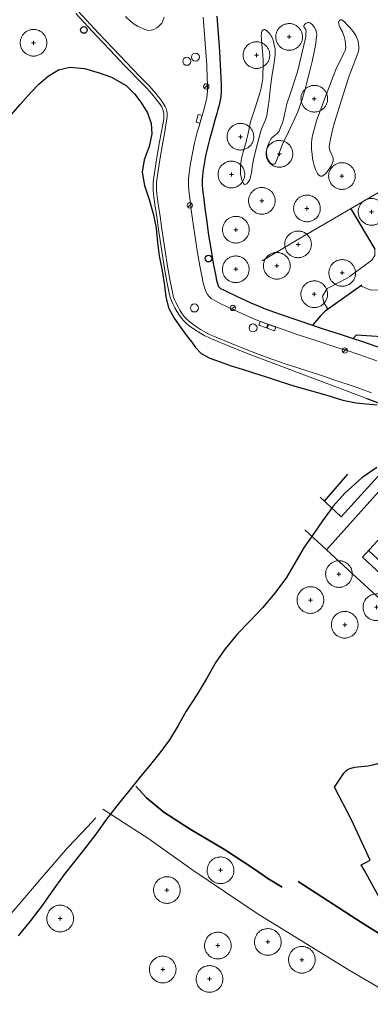
# Model space of a CAD drawing. Units: metres. Extents: x 455984 to 464650, y 4613467 to 4620279.
# Drawn here: x 456344 to 456397, y 4616108 to 4616256 of the extents above; entities that cross this region are included whole.
import ezdxf

# ---------------------------------------------------------------- set-up
doc = ezdxf.new("R2010")
doc.units = ezdxf.units.M
doc.header["$MEASUREMENT"] = 0
doc.linetypes.add('CT1M_LT3', pattern=[5.6, 4.2, -1.4])
for name, color, linetype, lineweight in [('C_LIMIT_PAVIMENT', 8, 'Continuous', 15), ('C_VORERA', 8, 'Continuous', 15), ('C_VORERA_C', 8, 'Continuous', 15), ('H_EMBORNAL_REIXA_CLAVEGUERAM', 8, 'Continuous', 15), ('H_EMBORNAL_REIXA_CLAVEGUERAM_C', 8, 'Continuous', 15), ('P_FILAT', 8, 'Continuous', 15), ('P_MUR', 8, 'Continuous', 15), ('P_MUR_C', 8, 'Continuous', 15), ('P_MUR_CONTENCIO', 8, 'Continuous', 15), ('P_TAPIA', 8, 'Continuous', 15), ('P_ZONA_ESPORTIVA', 8, 'Continuous', 15), ('S_FANAL', 8, 'Continuous', 15), ('S_PAL', 8, 'Continuous', 15), ('S_PILAR', 8, 'Continuous', 15), ('S_REGISTRE_CLAVEGUERAM', 8, 'Continuous', 15), ('S_REGISTRE_CLAVEGUERAM_C', 8, 'Continuous', 15), ('V_ARBRE_AILLAT', 8, 'Continuous', 15), ('V_BOSC_AGRUPACIO_ARBRES', 8, 'Continuous', 15), ('V_JARDI', 8, 'Continuous', 15), ('V_TANCA_VEGETACIO', 8, 'Continuous', 15)]:
    doc.layers.add(name, color=color, linetype=linetype, lineweight=lineweight)
doc.styles.add('Style-simplex', font='simplex.shx')
doc.linetypes.add('FILAT', pattern='A,10,["",Style-simplex,S=0,R=0,X=0,Y=0],0', length=10)
doc.linetypes.add('LBOSC', pattern='A,0,["",Style-simplex,S=0,R=-22.5,X=0,Y=0],-2.76,0,["",Style-simplex,S=0.6,R=-22.5,X=0,Y=0],-1.65', length=4.41)
doc.linetypes.add('TAPIA', pattern='A,6,["",Style-simplex,S=0,R=0,X=0,Y=0],0', length=6)
doc.linetypes.add('TVEG', pattern='A,0,["",Style-simplex,S=0,R=180,X=0,Y=0],-1.75', length=1.75)

# ---------------------------------------------------------------- blocks, each defined once
blk = doc.blocks.new('PAL_2')
at = {"layer": 'S_PAL', "linetype": 'Continuous', "lineweight": 25}
blk.add_circle((0, 0), 0.5, dxfattribs=at)
blk = doc.blocks.new('EMBORN')
at = {"layer": 'H_EMBORNAL_REIXA_CLAVEGUERAM', "linetype": 'Continuous', "lineweight": 15, "flags": 128}
blk.add_lwpolyline([(0, 0), (1.2, 0), (1.2, 0.6), (0, 0.6), (0, 0)], close=True, dxfattribs=at)
blk = doc.blocks.new('REGCLC')
at = {"layer": 'S_REGISTRE_CLAVEGUERAM', "linetype": 'Continuous', "lineweight": 15}
blk.add_circle((0, 0), 0.6, dxfattribs=at)
blk = doc.blocks.new('FANAL')
at = {"layer": 'S_FANAL', "linetype": 'Continuous', "lineweight": 15}
blk.add_line((0.28, 0.28), (-0.28, -0.28), dxfattribs=at)
blk.add_circle((0, 0), 0.4, dxfattribs=at)
blk = doc.blocks.new('PAL_3')
at = {"layer": 'S_PILAR', "linetype": 'Continuous', "lineweight": 25}
blk.add_circle((0, 0), 0.5, dxfattribs=at)
blk = doc.blocks.new('REGCLC_1')
at = {"layer": 'S_REGISTRE_CLAVEGUERAM_C', "linetype": 'Continuous', "lineweight": 15}
blk.add_circle((0, 0), 0.6, dxfattribs=at)
blk = doc.blocks.new('EMBORN_1')
at = {"layer": 'H_EMBORNAL_REIXA_CLAVEGUERAM_C', "linetype": 'Continuous', "lineweight": 15, "flags": 128}
blk.add_lwpolyline([(0, 0), (1.2, 0), (1.2, 0.6), (0, 0.6), (0, 0)], close=True, dxfattribs=at)
blk = doc.blocks.new('ARBRE2')
at = {"layer": 'V_ARBRE_AILLAT', "linetype": 'Continuous', "lineweight": 15}
for p, q in [((0, 0), (-0.3, 0)), ((0, 0), (0, 0.3)), ((0, -0.3), (0, 0)), ((0, 0), (0.3, 0))]:
    blk.add_line(p, q, dxfattribs=at)
at = {"layer": 'V_ARBRE_AILLAT', "linetype": 'Continuous', "lineweight": 15, "flags": 128}
blk.add_lwpolyline([(2, 0), (2, 0.13), (1.98, 0.25), (1.96, 0.38), (1.94, 0.5), (1.9, 0.62), (1.86, 0.74), (1.81, 0.86), (1.75, 0.97), (1.68, 1.08), (1.61, 1.18), (1.54, 1.28), (1.45, 1.38), (1.36, 1.46), (1.27, 1.55), (1.17, 1.62), (1.06, 1.7), (0.95, 1.76), (0.84, 1.82), (0.72, 1.86), (0.6, 1.91), (0.48, 1.94), (0.36, 1.97), (0.23, 1.99), (0.11, 2), (-0.02, 2), (-0.15, 1.99), (-0.27, 1.98), (-0.4, 1.96), (-0.52, 1.93), (-0.64, 1.89), (-0.76, 1.85), (-0.88, 1.8), (-0.99, 1.74), (-1.09, 1.67), (-1.2, 1.6), (-1.3, 1.52), (-1.39, 1.44), (-1.48, 1.35), (-1.56, 1.25), (-1.64, 1.15), (-1.71, 1.04), (-1.77, 0.93), (-1.82, 0.82), (-1.87, 0.7), (-1.91, 0.58), (-1.95, 0.46), (-1.97, 0.34), (-1.99, 0.21), (-2, 0.08), (-2, -0.04), (-1.99, -0.17), (-1.98, -0.29), (-1.95, -0.42), (-1.92, -0.54), (-1.89, -0.66), (-1.84, -0.78), (-1.79, -0.89), (-1.73, -1.01), (-1.66, -1.11), (-1.59, -1.22), (-1.51, -1.31), (-1.42, -1.41), (-1.33, -1.49), (-1.23, -1.57), (-1.13, -1.65), (-1.02, -1.72), (-0.91, -1.78), (-0.8, -1.83), (-0.68, -1.88), (-0.56, -1.92), (-0.44, -1.95), (-0.32, -1.98), (-0.19, -1.99), (-0.06, -2), (0.06, -2), (0.19, -1.99), (0.31, -1.98), (0.44, -1.95), (0.56, -1.92), (0.68, -1.88), (0.8, -1.83), (0.91, -1.78), (1.02, -1.72), (1.13, -1.65), (1.23, -1.58), (1.33, -1.49), (1.42, -1.41), (1.51, -1.32), (1.59, -1.22), (1.66, -1.11), (1.73, -1.01), (1.79, -0.9), (1.84, -0.78), (1.89, -0.66), (1.93, -0.54), (1.96, -0.42), (1.98, -0.3), (1.99, -0.17), (2, -0.04), (2, 0)], dxfattribs=at)

msp = doc.modelspace()

# ---------------------------------------------------------------- linework, layer by layer
at = {"layer": 'C_LIMIT_PAVIMENT', "linetype": 'Continuous', "lineweight": 25, "flags": 128}
for points in [[(456410.19, 4616149.82), (456408.96, 4616148.89), (456407.73, 4616147.96), (456407.36, 4616147.7), (456407.01, 4616147.49), (456406.36, 4616147.17), (456405.35, 4616146.75), (456404.31, 4616146.35), (456402.51, 4616145.66), (456400.68, 4616145.01), (456399.81, 4616144.73), (456398.49, 4616144.34), (456397.16, 4616144), (456396.5, 4616143.88), (456395.5, 4616143.77), (456394.99, 4616143.72), (456394.49, 4616143.64), (456394.34, 4616143.61), (456394.06, 4616143.55), (456393.65, 4616143.43), (456393.47, 4616143.34), (456393.32, 4616143.23), (456393.1, 4616143.03), (456392.89, 4616142.83)], [(456396.84, 4616129.77), (456394.03, 4616135.81), (456391.48, 4616140.71), (456392.89, 4616142.83)], [(456395.49, 4616129.05), (456396.17, 4616129.41), (456396.84, 4616129.77)], [(456406.42, 4616113.58), (456404.2, 4616116.06), (456402.26, 4616118.24), (456401.33, 4616119.34), (456400.67, 4616120.18), (456400.19, 4616120.84), (456399.52, 4616121.84), (456398.89, 4616122.88), (456397.68, 4616125.1), (456396.47, 4616127.32), (456395.98, 4616128.19), (456395.49, 4616129.05)]]:
    msp.add_lwpolyline(points, dxfattribs=at)
at = {"layer": 'C_VORERA', "linetype": 'Continuous', "lineweight": 15, "flags": 128}
for points in [[(456356.11, 4616253.83), (456353.05, 4616257.12)], [(456365.95, 4616256.22), (456365.82, 4616255.81), (456365.7, 4616255.54), (456365.58, 4616255.34), (456365.35, 4616255.06), (456365.07, 4616254.79), (456364.86, 4616254.63), (456364.49, 4616254.42), (456364.2, 4616254.32), (456363.99, 4616254.27), (456363.67, 4616254.25), (456363.36, 4616254.3), (456362.75, 4616254.51), (456362.28, 4616254.71), (456361.94, 4616254.89), (456361.45, 4616255.19), (456361.22, 4616255.36), (456361, 4616255.55), (456360.13, 4616256.35)], [(456371.8, 4616256.25), (456372.01, 4616253.61), (456372.21, 4616250.96), (456372.32, 4616249.01), (456372.41, 4616247.06), (456372.45, 4616246.11), (456372.45, 4616245.16), (456372.4, 4616244.58), (456372.33, 4616244.15), (456372.19, 4616243.51), (456372.03, 4616242.87), (456371.88, 4616242.31), (456371.6, 4616241.32), (456371.17, 4616239.86), (456370.96, 4616239.13), (456370.76, 4616238.38), (456370.51, 4616237.36), (456370.17, 4616235.82), (456369.87, 4616234.26), (456369.73, 4616233.25), (456369.65, 4616232.49), (456369.62, 4616231.92), (456369.61, 4616231.07), (456369.67, 4616230.22), (456369.8, 4616229.06), (456370.01, 4616227.33), (456370.25, 4616225.6), (456370.6, 4616223.24), (456370.96, 4616220.89), (456371.3, 4616218.93), (456371.48, 4616217.94), (456371.67, 4616216.96), (456371.76, 4616216.52), (456371.92, 4616215.86), (456372.12, 4616215.21), (456372.23, 4616214.96), (456372.44, 4616214.62), (456372.71, 4616214.31), (456373, 4616214.03), (456373.33, 4616213.8), (456373.89, 4616213.5), (456374.46, 4616213.22), (456375.93, 4616212.53), (456378.13, 4616211.51), (456379.24, 4616211.03), (456380.37, 4616210.58), (456382.52, 4616209.81), (456385.75, 4616208.69), (456388.99, 4616207.6), (456392, 4616206.64), (456393.51, 4616206.15), (456395, 4616205.65), (456397.82, 4616204.65)], [(456356.11, 4616253.83), (456358.22, 4616251.61), (456360.33, 4616249.39), (456361.16, 4616248.53), (456362.42, 4616247.24), (456363.68, 4616245.95), (456364.12, 4616245.48), (456364.75, 4616244.73), (456365.06, 4616244.35), (456365.36, 4616243.96), (456365.62, 4616243.63), (456365.96, 4616243.1), (456366.11, 4616242.82), (456366.23, 4616242.52), (456366.35, 4616242.12), (456366.4, 4616241.83), (456366.42, 4616241.38), (456366.37, 4616240.93), (456366.22, 4616240.06), (456365.99, 4616238.75), (456365.76, 4616237.43), (456365.31, 4616234.81), (456364.89, 4616232.18), (456364.82, 4616231.45), (456364.81, 4616230.82), (456364.82, 4616230.27), (456364.9, 4616229.29), (456365.11, 4616227.83), (456365.33, 4616226.38), (456365.61, 4616224.42), (456366.05, 4616221.5), (456366.51, 4616218.58), (456366.85, 4616216.64), (456367.04, 4616215.67), (456367.24, 4616214.7), (456367.32, 4616214.38), (456367.51, 4616213.84), (456367.68, 4616213.44), (456367.98, 4616212.86), (456368.31, 4616212.29), (456368.67, 4616211.73), (456368.97, 4616211.34), (456369.21, 4616211.06), (456369.59, 4616210.67), (456370.02, 4616210.31), (456370.78, 4616209.76), (456371.37, 4616209.38), (456372.27, 4616208.87), (456372.74, 4616208.64), (456373.22, 4616208.43), (456374.32, 4616207.97), (456376.24, 4616207.17), (456379.15, 4616206.01), (456380.61, 4616205.46), (456382.08, 4616204.93), (456383.95, 4616204.29), (456387.23, 4616203.21), (456389.7, 4616202.4), (456391.54, 4616201.79), (456394.3, 4616200.86), (456395.68, 4616200.38), (456397.04, 4616199.88)]]:
    msp.add_lwpolyline(points, dxfattribs=at)
at = {"layer": 'C_VORERA_C', "linetype": 'Continuous', "lineweight": 15, "flags": 128}
for points in [[(456355.75, 4616253.49), (456352.69, 4616256.78)], [(456355.74, 4616253.49), (456357.85, 4616251.28), (456359.96, 4616249.05), (456360.79, 4616248.19), (456362.06, 4616246.9), (456363.31, 4616245.62), (456363.74, 4616245.15), (456364.36, 4616244.42), (456364.67, 4616244.04), (456364.97, 4616243.66), (456365.21, 4616243.35), (456365.53, 4616242.87), (456365.65, 4616242.62), (456365.76, 4616242.36), (456365.86, 4616242.02), (456365.9, 4616241.78), (456365.92, 4616241.4), (456365.88, 4616241), (456365.73, 4616240.15), (456365.5, 4616238.83), (456365.27, 4616237.52), (456364.82, 4616234.89), (456364.4, 4616232.24), (456364.32, 4616231.49), (456364.31, 4616230.82), (456364.32, 4616230.24), (456364.41, 4616229.24), (456364.61, 4616227.76), (456364.84, 4616226.31), (456365.12, 4616224.36), (456365.56, 4616221.43), (456366.02, 4616218.51), (456366.36, 4616216.55), (456366.55, 4616215.58), (456366.76, 4616214.59), (456366.84, 4616214.24), (456367.04, 4616213.66), (456367.23, 4616213.23), (456367.54, 4616212.62), (456367.89, 4616212.03), (456368.27, 4616211.45), (456368.58, 4616211.03), (456368.84, 4616210.73), (456369.26, 4616210.31), (456369.72, 4616209.92), (456370.51, 4616209.35), (456371.12, 4616208.96), (456372.04, 4616208.43), (456372.53, 4616208.2), (456373.02, 4616207.98), (456374.12, 4616207.51), (456376.05, 4616206.71), (456378.96, 4616205.55), (456396.32, 4616199)]]:
    msp.add_lwpolyline(points, dxfattribs=at)
at = {"layer": 'P_FILAT', "linetype": 'FILAT', "lineweight": 15}
for points in [[(456422.83, 4616095.73), (456410.49, 4616103.39), (456393.67, 4616113.27), (456379.88, 4616121.76), (456370.11, 4616128.36), (456363.67, 4616132.96), (456356.75, 4616137.4)], [(456326.43, 4616100.96), (456328.19, 4616103.24), (456330.76, 4616106.57), (456332.69, 4616109.07), (456334.36, 4616111.24), (456337.01, 4616114.67), (456337.98, 4616115.94), (456339.08, 4616117.22), (456344.2, 4616123.16), (456347.36, 4616126.83), (456351.47, 4616131.61), (456351.58, 4616131.72), (456354.47, 4616134.77), (456355.72, 4616136.09)]]:
    msp.add_lwpolyline(points, dxfattribs=at)
at = {"layer": 'P_MUR', "linetype": 'Continuous', "lineweight": 25, "flags": 128}
for points in [[(456373.83, 4616256.37), (456374.04, 4616253.76), (456374.24, 4616251.1), (456374.35, 4616249.12), (456374.44, 4616247.15), (456374.49, 4616246.15), (456374.49, 4616245.07), (456374.43, 4616244.33), (456374.33, 4616243.76), (456374.17, 4616243.04), (456374, 4616242.36), (456373.84, 4616241.77), (456373.55, 4616240.76), (456373.12, 4616239.29), (456372.92, 4616238.58), (456372.73, 4616237.88), (456372.49, 4616236.9), (456372.16, 4616235.41), (456371.88, 4616233.93), (456371.75, 4616233.01), (456371.68, 4616232.34), (456371.66, 4616231.86), (456371.65, 4616231.13), (456371.7, 4616230.39), (456371.82, 4616229.29), (456372.03, 4616227.59), (456372.27, 4616225.89), (456372.61, 4616223.55), (456372.97, 4616221.22), (456373.3, 4616219.29), (456373.49, 4616218.32), (456373.67, 4616217.36), (456373.75, 4616216.97), (456373.89, 4616216.41), (456374.04, 4616215.91), (456374.04, 4616215.9), (456374.09, 4616215.83), (456374.19, 4616215.71), (456374.3, 4616215.61), (456374.4, 4616215.54), (456374.82, 4616215.31), (456375.34, 4616215.05), (456376.79, 4616214.37), (456378.96, 4616213.37), (456380.02, 4616212.91), (456381.09, 4616212.49), (456383.2, 4616211.73), (456386.41, 4616210.62), (456389.63, 4616209.54), (456392.63, 4616208.58), (456394.15, 4616208.09), (456395.67, 4616207.57), (456398.51, 4616206.57)], [(456393.92, 4616227.49), (456397.54, 4616221.44)], [(456395.58, 4616216.04), (456390.06, 4616212.12), (456389.39, 4616211.42), (456388.16, 4616210.03)], [(456394.28, 4616208.04), (456394.79, 4616208.58), (456400.82, 4616208.18), (456403.15, 4616207.63), (456409.74, 4616205.48), (456413.92, 4616203.9)], [(456399.96, 4616189.52), (456392.5, 4616181.25), (456389.31, 4616184.24)], [(456389.96, 4616183.62), (456393.49, 4616187.67)], [(456390.28, 4616176.32), (456401.14, 4616188.42)]]:
    msp.add_lwpolyline(points, dxfattribs=at)
at = {"layer": 'P_MUR_C', "linetype": 'Continuous', "lineweight": 25, "flags": 128}
msp.add_lwpolyline([(456396.32, 4616199), (456410.38, 4616193.76)], dxfattribs=at)
at = {"layer": 'P_MUR_CONTENCIO', "linetype": 'Continuous', "lineweight": 35, "flags": 128}
for points in [[(456414.39, 4616154.04), (456404.19, 4616163.57), (456394.76, 4616172.16), (456387.04, 4616179.33)], [(456361.69, 4616140.86), (456363.29, 4616139.12), (456365.92, 4616136.96), (456369.84, 4616134.42), (456374.99, 4616131.37), (456379.47, 4616128.4), (456381.5, 4616127.01), (456383.65, 4616125.68)], [(456430.2, 4616098.72), (456413.11, 4616109.38), (456395.7, 4616120.31), (456386.01, 4616126.54)]]:
    msp.add_lwpolyline(points, dxfattribs=at)
at = {"layer": 'P_TAPIA', "linetype": 'TAPIA', "lineweight": 15}
msp.add_lwpolyline([(456437.24, 4616253.3), (456426.04, 4616246.6), (456401.41, 4616231.86), (456385.72, 4616222.71), (456380.62, 4616219.66)], dxfattribs=at)
at = {"layer": 'P_ZONA_ESPORTIVA', "linetype": 'Continuous', "lineweight": 15, "flags": 128}
for points in [[(456403.12, 4616183.39), (456420.52, 4616167.12), (456413.09, 4616159.02), (456395.67, 4616175.22), (456403.12, 4616183.39)], [(456413.99, 4616160.01), (456396.56, 4616176.2)]]:
    msp.add_lwpolyline(points, dxfattribs=at)
at = {"layer": 'V_BOSC_AGRUPACIO_ARBRES', "linetype": 'LBOSC', "lineweight": 25}
for points in [[(456342.69, 4616241.22), (456344.36, 4616243.11), (456345.94, 4616244.92), (456347.15, 4616246.18), (456348.55, 4616247.38), (456350.12, 4616248.35), (456351.83, 4616248.75), (456353.99, 4616248.53), (456356.19, 4616247.89), (456358.05, 4616247.23), (456360.23, 4616245.99), (456361.51, 4616244.71)], [(456361.51, 4616244.71), (456362.43, 4616243.46), (456363.46, 4616241.89), (456364, 4616240.29), (456364.08, 4616238.73), (456363.68, 4616236.81), (456362.95, 4616234.81), (456362.67, 4616232.99), (456363, 4616230.96), (456363.71, 4616228.86), (456364.35, 4616226.59), (456364.73, 4616224.59), (456364.96, 4616222.43), (456365.21, 4616220.45), (456365.64, 4616218.17), (456365.98, 4616215.97), (456366.19, 4616214.25), (456366.6, 4616212.61), (456367.46, 4616211.05), (456368.4, 4616209.71), (456369.31, 4616208.45), (456370.07, 4616207.46), (456370.66, 4616206.68), (456371.47, 4616205.79), (456372.81, 4616205.07), (456374.32, 4616204.51), (456376.01, 4616203.92), (456377.64, 4616203.41), (456379.21, 4616202.94), (456381.25, 4616202.29), (456383.18, 4616201.62), (456385.54, 4616200.88), (456388.05, 4616200.16), (456390.33, 4616199.5), (456392.74, 4616198.77), (456394.72, 4616198.35), (456396.23, 4616198.21), (456397.89, 4616198.06)], [(456397.8, 4616188.69), (456395.59, 4616187.12), (456393.03, 4616184.83), (456391.29, 4616182.89), (456389.67, 4616180.66), (456388.38, 4616178.79), (456386.93, 4616176.71), (456385.72, 4616174.64), (456384.27, 4616172.18), (456382.54, 4616169.79), (456380.67, 4616167.61), (456378.77, 4616165.61)], [(456378.77, 4616165.61), (456376.95, 4616163.7), (456375.11, 4616161.47), (456373.71, 4616159.47), (456372.36, 4616157.05), (456370.83, 4616154.58), (456369.23, 4616152.12), (456368.03, 4616149.98), (456366.74, 4616147.81), (456365.32, 4616145.84), (456363.92, 4616144.13), (456362.19, 4616142.06), (456360.62, 4616140.05), (456358.84, 4616137.88), (456357.15, 4616135.71), (456355.71, 4616133.66), (456354, 4616131.44), (456352.32, 4616129.32), (456350.98, 4616127.58), (456349.67, 4616125.78), (456348.57, 4616124.24), (456347.66, 4616122.97), (456346.66, 4616121.63), (456345.88, 4616120.62), (456345.41, 4616120.03), (456344.72, 4616119.18), (456344.05, 4616118.4)]]:
    msp.add_lwpolyline(points, dxfattribs=at)
at = {"layer": 'V_JARDI', "linetype": 'CT1M_LT3', "lineweight": 15}
for points in [[(456384.29, 4616243.1), (456385.01, 4616245.27), (456385.72, 4616247.44), (456385.86, 4616247.87), (456386.07, 4616248.64), (456386.62, 4616250.97), (456386.88, 4616252.03), (456387.12, 4616253.1), (456387.16, 4616253.36), (456387.2, 4616253.76), (456387.22, 4616254.15), (456387.2, 4616254.27), (456387.16, 4616254.37), (456386.94, 4616254.69), (456386.88, 4616254.84), (456386.88, 4616254.92), (456386.91, 4616255), (456387, 4616255.12), (456387.17, 4616255.28), (456387.36, 4616255.4), (456387.48, 4616255.43), (456387.59, 4616255.43), (456387.78, 4616255.37), (456387.93, 4616255.29), (456388.14, 4616255.11), (456388.33, 4616254.88), (456388.48, 4616254.68), (456388.66, 4616254.33), (456388.75, 4616254.06), (456388.79, 4616253.86), (456388.82, 4616253.56), (456388.8, 4616253.26), (456388.61, 4616251.99), (456388.44, 4616251.03), (456388.15, 4616249.6), (456387.79, 4616248.17), (456387.38, 4616246.61), (456387.07, 4616245.45), (456386.56, 4616243.72), (456386.27, 4616242.86), (456385.96, 4616242.01), (456385.44, 4616240.81), (456384.59, 4616239.04), (456383.74, 4616237.28), (456383.44, 4616236.54), (456383.05, 4616235.41), (456382.84, 4616234.85), (456382.59, 4616234.3), (456382.55, 4616234.24), (456382.42, 4616234.18), (456382.3, 4616234.17), (456382.12, 4616234.19), (456381.97, 4616234.26), (456381.84, 4616234.37), (456381.67, 4616234.57), (456381.54, 4616234.81), (456381.41, 4616235.17), (456381.34, 4616235.44), (456381.28, 4616235.85), (456381.3, 4616236.25), (456381.38, 4616236.67), (456381.48, 4616236.99), (456381.67, 4616237.45), (456381.92, 4616237.91), (456382.07, 4616238.11)], [(456388.76, 4616240.69), (456390.14, 4616244.33), (456391.51, 4616247.98), (456391.68, 4616248.4), (456392.03, 4616249.12), (456392.59, 4616250.17), (456392.85, 4616250.71), (456393.07, 4616251.25), (456393.14, 4616251.5), (456393.16, 4616251.72), (456393.15, 4616252.12), (456393.06, 4616252.73), (456392.93, 4616253.32), (456392.85, 4616253.57), (456392.66, 4616254.01), (456392.33, 4616254.65), (456392.19, 4616254.97), (456392.11, 4616255.3), (456392.1, 4616255.41), (456392.15, 4616255.58), (456392.24, 4616255.74), (456392.35, 4616255.81), (456392.46, 4616255.83), (456392.56, 4616255.81), (456392.74, 4616255.71), (456393.01, 4616255.49), (456393.25, 4616255.25), (456393.72, 4616254.75), (456394.05, 4616254.37), (456394.28, 4616254.08), (456394.58, 4616253.62), (456394.71, 4616253.37), (456394.83, 4616253.11), (456395.01, 4616252.57), (456395.09, 4616252.17), (456395.12, 4616251.86), (456395.11, 4616251.41), (456395.07, 4616251.19), (456395.02, 4616250.97), (456394.67, 4616250.01), (456394.12, 4616248.57), (456393.85, 4616247.85), (456393.6, 4616247.12), (456392.53, 4616243.79), (456391.48, 4616240.43), (456391.24, 4616239.54), (456390.94, 4616238.2), (456390.69, 4616236.86), (456390.68, 4616236.72), (456390.71, 4616236.46), (456390.77, 4616236.24), (456391.13, 4616235.46), (456391.21, 4616235.26), (456391.27, 4616234.97), (456391.28, 4616234.82), (456391.26, 4616234.68), (456391.19, 4616234.42), (456391.01, 4616233.99), (456390.84, 4616233.68), (456390.53, 4616233.24), (456390.17, 4616232.8), (456389.95, 4616232.59), (456389.77, 4616232.46), (456389.64, 4616232.39), (456389.54, 4616232.36)], [(456378.9, 4616240.53), (456379.62, 4616242.78), (456380.34, 4616245.03), (456380.5, 4616245.61), (456380.6, 4616246.13), (456380.72, 4616247.04), (456380.76, 4616247.73), (456380.78, 4616248.78), (456380.77, 4616249.81), (456380.73, 4616250.55), (456380.63, 4616251.65), (456380.54, 4616252.75), (456380.52, 4616253.1), (456380.5, 4616253.36), (456380.52, 4616253.74), (456380.55, 4616253.93), (456380.61, 4616254.12), (456380.7, 4616254.24), (456380.8, 4616254.31), (456380.96, 4616254.37), (456381.03, 4616254.37), (456381.1, 4616254.35), (456381.36, 4616254.17), (456381.56, 4616253.99), (456381.84, 4616253.67), (456381.96, 4616253.49), (456382.07, 4616253.29), (456382.19, 4616253.04), (456382.32, 4616252.65), (456382.41, 4616252.26), (456382.57, 4616251.42), (456382.61, 4616251), (456382.6, 4616250.58), (456382.44, 4616249.4), (456382.16, 4616247.62), (456381.9, 4616245.85), (456381.67, 4616243.83), (456381.55, 4616242.83), (456381.4, 4616241.82), (456381.32, 4616241.46), (456381.12, 4616240.83), (456380.74, 4616239.91), (456380.56, 4616239.45), (456380.4, 4616238.98), (456380.13, 4616238.01), (456379.74, 4616236.55), (456379.37, 4616235.08), (456379.22, 4616234.33), (456379.14, 4616233.75), (456379.03, 4616232.89), (456378.96, 4616232.46), (456378.86, 4616232.03), (456378.79, 4616231.84), (456378.7, 4616231.68), (456378.49, 4616231.41), (456378.32, 4616231.25), (456378.19, 4616231.17), (456378.1, 4616231.14), (456378.03, 4616231.14), (456377.94, 4616231.17), (456377.87, 4616231.25), (456377.71, 4616231.57), (456377.6, 4616231.83), (456377.47, 4616232.24), (456377.41, 4616232.66)], [(456382.07, 4616238.11), (456382.38, 4616238.4), (456382.88, 4616238.79), (456383.09, 4616239.01), (456383.17, 4616239.14), (456383.24, 4616239.28), (456383.49, 4616239.92), (456383.66, 4616240.4), (456383.88, 4616241.14), (456384.05, 4616241.88), (456384.17, 4616242.49), (456384.29, 4616243.1)], [(456389.54, 4616232.36), (456389.4, 4616232.36), (456389.28, 4616232.42), (456389.08, 4616232.6), (456388.95, 4616232.77), (456388.77, 4616233.06), (456388.63, 4616233.39), (456388.43, 4616233.96), (456388.32, 4616234.38), (456388.18, 4616235.02), (456388.11, 4616235.67), (456388.05, 4616236.38), (456388.03, 4616236.91), (456388.03, 4616237.31), (456388.07, 4616237.91), (456388.12, 4616238.2), (456388.18, 4616238.49), (456388.47, 4616239.59), (456388.76, 4616240.69)], [(456377.41, 4616232.66), (456377.39, 4616233.36), (456377.4, 4616233.89), (456377.47, 4616234.68), (456377.53, 4616235.06), (456377.62, 4616235.45), (456377.72, 4616235.84), (456378.13, 4616237.19), (456378.23, 4616237.53), (456378.3, 4616237.79), (456378.4, 4616238.17), (456378.49, 4616238.56), (456378.7, 4616239.54), (456378.9, 4616240.53)], [(456397.52, 4616221.48), (456397.51, 4616220.5), (456397.06, 4616219.76), (456393.57, 4616217.2), (456390.38, 4616215.5), (456389.7, 4616214.35), (456389.86, 4616213.41), (456390.49, 4616212.42)], [(456395.39, 4616215.9), (456396.92, 4616215.25), (456403.77, 4616215.57), (456408.33, 4616215.66), (456410.3, 4616216.24)]]:
    msp.add_lwpolyline(points, dxfattribs=at)
at = {"layer": 'V_TANCA_VEGETACIO', "linetype": 'TVEG', "lineweight": 15}
msp.add_lwpolyline([(456373.83, 4616256.37), (456374.04, 4616253.76), (456374.24, 4616251.1), (456374.35, 4616249.12), (456374.44, 4616247.15), (456374.49, 4616246.15), (456374.49, 4616245.07), (456374.43, 4616244.33), (456374.33, 4616243.76), (456374.17, 4616243.04), (456374, 4616242.36), (456373.84, 4616241.77), (456373.55, 4616240.76), (456373.12, 4616239.29), (456372.92, 4616238.58), (456372.73, 4616237.88), (456372.49, 4616236.9), (456372.16, 4616235.41), (456371.88, 4616233.93), (456371.75, 4616233.01), (456371.68, 4616232.34), (456371.66, 4616231.86), (456371.65, 4616231.13), (456371.7, 4616230.39), (456371.82, 4616229.29), (456372.03, 4616227.59), (456372.27, 4616225.89), (456372.61, 4616223.55), (456372.97, 4616221.22), (456373.3, 4616219.29), (456373.49, 4616218.32), (456373.67, 4616217.36), (456373.75, 4616216.97), (456373.89, 4616216.41), (456374.04, 4616215.91), (456374.04, 4616215.9), (456374.09, 4616215.83), (456374.19, 4616215.71), (456374.3, 4616215.61), (456374.4, 4616215.54), (456374.82, 4616215.31), (456375.34, 4616215.05), (456376.79, 4616214.37), (456378.96, 4616213.37), (456380.02, 4616212.91), (456381.09, 4616212.49), (456383.2, 4616211.73), (456386.41, 4616210.62), (456389.63, 4616209.54), (456392.63, 4616208.58), (456394.15, 4616208.09), (456395.67, 4616207.57), (456398.51, 4616206.57)], dxfattribs=at)

# ---------------------------------------------------------------- block references
at = {"layer": 'H_EMBORNAL_REIXA_CLAVEGUERAM', "linetype": 'Continuous', "lineweight": 15, "rotation": 73.68285307349988}
msp.add_blockref('EMBORN', (456371.3, 4616240.32), dxfattribs=at)
at = {"layer": 'H_EMBORNAL_REIXA_CLAVEGUERAM_C', "linetype": 'Continuous', "lineweight": 15, "rotation": 160.0760963893367}
for p in [(456381.49, 4616210.18), (456382.71, 4616209.73)]:
    msp.add_blockref('EMBORN_1', p, dxfattribs=at)
at = {"layer": 'S_FANAL', "linetype": 'Continuous', "lineweight": 15}
for p in [(456372.26, 4616245.84), (456369.8, 4616228), (456376.24, 4616212.6), (456393.03, 4616206.22)]:
    msp.add_blockref('FANAL', p, dxfattribs=at)
at = {"layer": 'S_PAL', "linetype": 'Continuous', "lineweight": 25}
msp.add_blockref('PAL_2', (456372.6, 4616220.01), dxfattribs=at)
at = {"layer": 'S_PILAR', "linetype": 'Continuous', "lineweight": 25}
msp.add_blockref('PAL_3', (456353.9, 4616254.31), dxfattribs=at)
at = {"layer": 'S_REGISTRE_CLAVEGUERAM', "linetype": 'Continuous', "lineweight": 15}
for p in [(456369.34, 4616249.61), (456370.64, 4616250.24), (456370.49, 4616212.6)]:
    msp.add_blockref('REGCLC', p, dxfattribs=at)
at = {"layer": 'S_REGISTRE_CLAVEGUERAM_C', "linetype": 'Continuous', "lineweight": 15}
msp.add_blockref('REGCLC_1', (456379.27, 4616209.62), dxfattribs=at)
at = {"layer": 'V_ARBRE_AILLAT', "linetype": 'Continuous', "lineweight": 15}
for p in [(456346.37, 4616252.39), (456384.68, 4616253.27), (456379.78, 4616250.54), (456388.45, 4616244), (456377.38, 4616238.3), (456383.22, 4616235.73), (456376.02, 4616232.63), (456392.6, 4616232.4), (456380.6, 4616228.68), (456387.35, 4616227.54), (456397.04, 4616227.03), (456376.69, 4616224.35), (456386.01, 4616222.15), (456376.68, 4616218.41), (456382.83, 4616218.94), (456392.64, 4616217.86), (456388.44, 4616214.66), (456392.15, 4616172.68), (456387.87, 4616168.78), (456397.76, 4616167.69), (456393.01, 4616165.07), (456374.39, 4616128.23), (456366.36, 4616125.27), (456350.36, 4616121), (456381.49, 4616117.48), (456373.99, 4616116.94), (456386.59, 4616114.81), (456365.73, 4616113.35), (456372.74, 4616111.93)]:
    msp.add_blockref('ARBRE2', p, dxfattribs=at)

doc.saveas('drawing.dxf')
